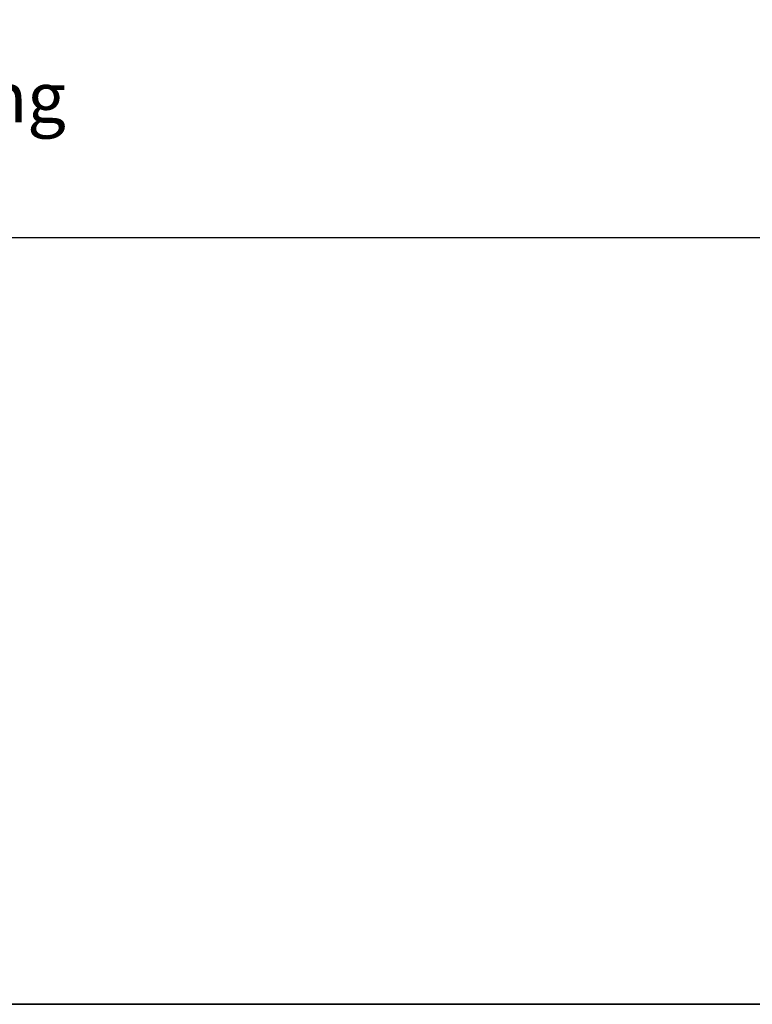
# Model space of a CAD drawing. Extents: x 3431 to 12506, y 1088 to 5820.
# Drawn here: x 5286 to 5396, y 1088 to 1235 of the extents above; entities that cross this region are included whole.
import ezdxf

# ---------------------------------------------------------------- set-up
doc = ezdxf.new("R2010")
doc.units = 0
doc.header["$LTSCALE"] = 250
doc.header["$MEASUREMENT"] = 0
doc.header["$PDMODE"] = 3
doc.header["$PDSIZE"] = -2
doc.layers.get('DEFPOINTS').update_dxf_attribs({"color": 2, "linetype": 'CONTINUOUS'})
doc.layers.add('8', color=7, linetype='CONTINUOUS', lineweight=35)
doc.layers.add('Dimensions', color=2, linetype='CONTINUOUS', lineweight=25)
doc.styles.add('ROMANS', font='romans')
doc.dimstyles.new('LWDEC$0', dxfattribs={"dimscale": 0.125, "dimtxt": 2.5, "dimasz": 1, "dimexe": 1.25, "dimexo": 3, "dimgap": 2, "dimtad": 1, "dimtoh": 1, "dimdec": 4, "dimzin": 11, "dimdsep": 46, "dimlunit": 5, "dimtxsty": 'ROMANS', "dimcen": 0, "dimdle": 1.5, "dimazin": 0, "dimtfac": 1, "dimtdec": 4, "dimtix": 1, "dimtmove": 0, "dimatfit": 3, "dimfxl": 0, "dimfrac": 2, "dimtzin": 0, "dimarcsym": 0})

# ---------------------------------------------------------------- blocks, each defined once
blk = doc.blocks.new('*D163')
at = {"layer": 'DEFPOINTS', "color": 0}
for p in [(4941.12699904824, 1330.19965277757), (5544.404344223629, 1330.19965277757), (5544.404344223629, 1202.586303842778)]:
    blk.add_point(p, dxfattribs=at)
at = {"layer": 'Dimensions', "color": 0, "linetype": 'ByBlock', "lineweight": -2}
for p, q in [((4941.12699904824, 1307.69965277757), (4941.12699904824, 1193.211303842778)), ((5544.404344223629, 1307.69965277757), (5544.404344223629, 1193.211303842778)), ((4948.62699904824, 1202.586303842778), (5536.904344223629, 1202.586303842778))]:
    blk.add_line(p, q, dxfattribs=at)
at = {"layer": 'Dimensions', "color": 0}
for points in [[(4948.62699904824, 1203.836303842778), (4948.62699904824, 1201.336303842778), (4941.12699904824, 1202.586303842778)], [(5536.904344223629, 1203.836303842778), (5536.904344223629, 1201.336303842778), (5544.404344223629, 1202.586303842778)]]:
    blk.add_solid(points, dxfattribs=at)
at = {"layer": 'Dimensions', "color": 0, "insert": (5242.765671635934, 1222.586303842778), "char_height": 7.5, "attachment_point": 5, "style": 'ROMANS'}
blk.add_mtext('Total Rough Opening', dxfattribs=at)

msp = doc.modelspace()

# ---------------------------------------------------------------- linework, layer by layer
at = {"layer": '8', "linetype": 'Continuous'}
msp.add_lwpolyline([(4819.163814301515, 1087.957104877401), (4819.163814301515, 1958.708081789686), (5609.99606162557, 1958.708081789686), (5609.99606162557, 1087.957104877401)], close=True, dxfattribs=at)

# ---------------------------------------------------------------- dimensions: what is measured, and where the dimension line sits
at = {"layer": 'Dimensions'}
dim = msp.add_linear_dim(base=(5544.404344223629, 1202.586303842778), p1=(4941.12699904824, 1330.19965277757), p2=(5544.404344223629, 1330.19965277757), text='Total Rough Opening', dimstyle='LWDEC$0', override={"dimscale": 7.5, "dimtxt": 1, "dimdec": 0, "dimlunit": 2, "dimpost": 'mm', "dimtdec": 0, "dimarcsym": 1}, dxfattribs=at)
dim.commit()
dim.dimension.update_dxf_attribs({"geometry": '*D163', "text_midpoint": (5242.765671635934, 1202.586303842778), "dimtype": 160})

doc.saveas('drawing.dxf')
